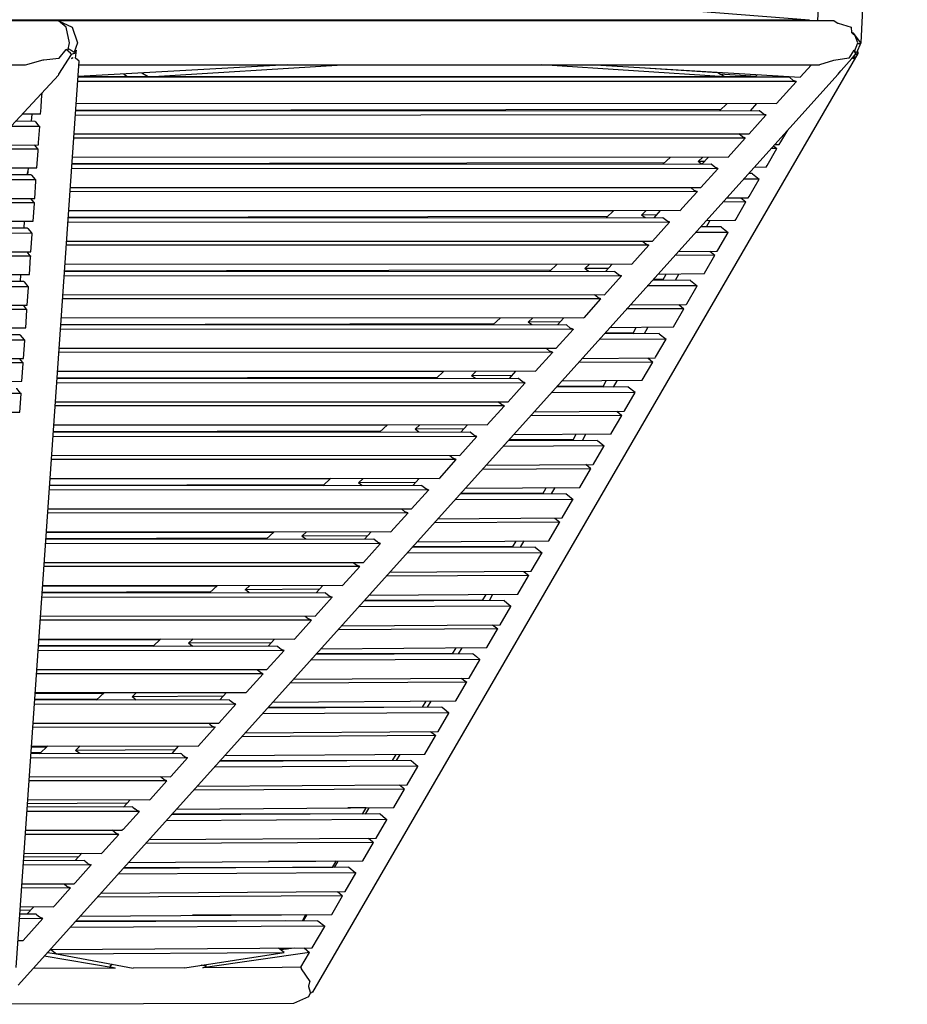
# Model space of a CAD drawing. Units: centimetres. Extents: x -233 to 162, y -200 to 170.
# Drawn here: x -73 to -45, y 32 to 63 of the extents above; entities that cross this region are included whole.
import ezdxf

# ---------------------------------------------------------------- set-up
doc = ezdxf.new("R2010")
doc.units = ezdxf.units.CM
doc.header["$MEASUREMENT"] = 0

msp = doc.modelspace()

# ---------------------------------------------------------------- linework, layer by layer
for points in [[(-45.274, 93.04), (-44.988, 92.968), (-44.762, 92.665), (-46.231, 62.68), (-46.254, 62.64)], [(-47.577, 63.371), (-46.146, 92.6), (-46.144, 92.61)], [(-47.839, 63.371), (-47.839, 63.396), (-54.168, 63.882)], [(-47.839, 63.396), (-60.006, 63.396), (-72.173, 63.396), (-93.191, 63.396), (-114.21, 63.396), (-138.791, 63.396), (-163.372, 63.396), (-184.391, 63.396), (-205.41, 63.396), (-217.576, 63.396), (-229.743, 63.396)], [(-47.071, 63.371), (-71.5, 63.371), (-113.963, 63.371)], [(-71.5, 63.371), (-71.077, 63.168), (-70.903, 62.68), (-71.008, 62.384)], [(-71.212, 62.422), (-71.159, 62.68), (-71.259, 63.168), (-71.5, 63.371)], [(-48.375, 63.396), (-48.107, 63.396), (-47.839, 63.396)], [(-47.071, 63.371), (-47.068, 63.37), (-46.948, 63.3), (-46.945, 63.298), (-46.533, 63.168)], [(-46.533, 63.168), (-46.533, 63.168), (-46.525, 62.999)], [(-46.4, 62.893), (-46.493, 62.972), (-46.525, 62.999)], [(-46.231, 62.68), (-46.457, 62.982), (-46.525, 62.999)], [(-46.424, 62.4), (-46.324, 62.68), (-46.4, 62.893)], [(-46.231, 62.682), (-46.229, 62.68), (-46.362, 62.36)], [(-72.541, 61.988), (-71.983, 62.142), (-71.97, 62.144), (-71.493, 62.189), (-71.481, 62.19), (-71.259, 62.467)], [(-71.098, 62.314), (-71.131, 62.347), (-71.259, 62.467)], [(-71.196, 62.497), (-71.125, 62.454), (-71.106, 62.443), (-71.008, 62.384), (-70.933, 62.449)], [(-71.101, 62.317), (-70.985, 62.35), (-70.933, 62.449)], [(-70.97, 62.192), (-70.933, 62.449)], [(-46.332, 62.431), (-46.318, 62.341), (-63.497, 32.762), (-63.58, 32.723)], [(-46.449, 62.447), (-46.603, 62.19), (-46.609, 62.189), (-47.075, 62.116)], [(-46.421, 62.282), (-46.384, 62.327), (-46.449, 62.447)], [(-46.362, 62.36), (-46.42, 62.393)], [(-46.254, 62.64), (-46.267, 62.641), (-46.315, 62.644), (-46.336, 62.645)], [(-72.841, 33.539), (-70.851, 62.099)], [(-71.506, 61.656), (-71.498, 61.679), (-71.489, 61.693), (-71.098, 62.314)], [(-71.068, 62.218), (-71.064, 62.191), (-71.064, 62.19), (-71.096, 62.182)], [(-71.096, 62.182), (-71.068, 62.218)], [(-71.096, 62.182), (-71.077, 62.19), (-71.068, 62.218)], [(-70.97, 62.19), (-70.97, 62.192)], [(-70.851, 62.099), (-70.97, 62.19)], [(-47.075, 62.116), (-47.086, 62.115), (-47.525, 61.988)], [(-46.944, 61.693), (-46.855, 61.794), (-46.847, 61.803), (-46.505, 62.187)], [(-46.51, 62.185), (-46.505, 62.19), (-46.505, 62.19), (-46.494, 62.203)], [(-46.51, 62.185), (-46.498, 62.19), (-46.494, 62.203)], [(-46.496, 62.198), (-46.421, 62.282)], [(-46.432, 62.19), (-46.473, 62.173), (-46.41, 62.243)], [(-46.41, 62.243), (-46.432, 62.19), (-46.473, 62.173)], [(-46.318, 62.341), (-46.406, 62.299)], [(-112.911, 61.988), (-72.541, 61.988)], [(-64.293, 61.988), (-70.885, 61.611), (-68.689, 61.612)], [(-70.858, 61.988), (-47.525, 61.988)], [(-53.201, 61.902), (-50.732, 61.737), (-50.505, 61.6), (-68.678, 61.605), (-68.879, 61.726)], [(-68.678, 61.605), (-62.552, 61.988)], [(-50.505, 61.6), (-56.28, 61.988)], [(-54.591, 61.988), (-48.139, 61.592)], [(-47.783, 61.988), (-48.139, 61.592)], [(-98.026, 33.085), (-71.506, 61.656)], [(-72.774, 32.989), (-46.944, 61.693)], [(-48.262, 61.455), (-70.895, 61.457)], [(-48.476, 61.592), (-70.886, 61.593)], [(-69.443, 61.694), (-69.333, 61.612)], [(-50.674, 61.702), (-49.527, 61.63)], [(-50.537, 61.62), (-49.537, 61.621)], [(-49.48, 61.674), (-49.568, 61.592)], [(-48.262, 61.455), (-48.267, 61.45), (-48.883, 60.766)], [(-48.867, 61.592), (-48.843, 61.635)], [(-48.732, 61.628), (-48.765, 61.592)], [(-48.476, 61.592), (-48.475, 61.591)], [(-48.33, 61.483), (-48.356, 61.494), (-48.475, 61.591)], [(-48.262, 61.455), (-48.33, 61.483)], [(-72.069, 60.424), (-72.055, 60.635), (-72.037, 60.885), (-72.022, 61.1)], [(-49.424, 60.539), (-70.96, 60.528)], [(-50.636, 60.581), (-70.959, 60.549)], [(-50.45, 60.757), (-70.944, 60.765)], [(-70.943, 60.777), (-48.883, 60.766)], [(-50.44, 60.766), (-50.682, 60.538)], [(-49.508, 60.766), (-49.712, 60.539)], [(-49.21, 60.403), (-49.259, 60.423), (-49.304, 60.442), (-49.423, 60.538), (-49.424, 60.539)], [(-72.244, 60.203), (-72.854, 60.204)], [(-72.069, 60.424), (-72.65, 60.424)], [(-72.347, 60.424), (-72.362, 60.204)], [(-72.244, 60.203), (-72.228, 60.184), (-72.12, 60.051), (-72.096, 60.039)], [(-49.21, 60.403), (-70.97, 60.391)], [(-49.21, 60.403), (-49.214, 60.398), (-49.749, 59.804)], [(-72.096, 60.039), (-73.006, 60.04)], [(-72.136, 59.458), (-72.131, 59.536), (-72.096, 60.039)], [(-48.794, 59.477), (-48.749, 59.553), (-48.531, 59.929)], [(-49.863, 59.677), (-71.02, 59.673)], [(-71.01, 59.808), (-49.749, 59.804)], [(-49.863, 59.677), (-49.867, 59.672), (-50.402, 59.078)], [(-49.863, 59.677), (-49.899, 59.692), (-49.957, 59.716), (-50.066, 59.804)], [(-72.146, 59.323), (-73.672, 59.323)], [(-73.547, 59.457), (-72.136, 59.458)], [(-72.27, 59.458), (-72.17, 59.335), (-72.146, 59.323)], [(-72.186, 58.742), (-72.149, 59.276), (-72.146, 59.323)], [(-49.211, 58.758), (-49.179, 58.813), (-48.87, 59.345)], [(-48.87, 59.345), (-49.056, 59.345)], [(-48.977, 59.433), (-48.87, 59.345)], [(-48.939, 59.476), (-48.794, 59.477)], [(-52.237, 59.068), (-71.062, 59.076)], [(-71.061, 59.089), (-50.402, 59.078)], [(-52.224, 59.079), (-52.466, 58.85)], [(-51.355, 58.936), (-51.205, 59.078)], [(-51.026, 59.078), (-51.231, 58.851)], [(-74.212, 58.741), (-72.186, 58.742)], [(-72.464, 58.742), (-72.48, 58.521)], [(-50.729, 58.715), (-71.087, 58.703)], [(-50.942, 58.851), (-71.078, 58.84)], [(-52.422, 58.892), (-71.076, 58.861)], [(-51.151, 58.94), (-51.355, 58.936)], [(-51.241, 58.851), (-51.355, 58.936)], [(-50.729, 58.715), (-50.733, 58.71), (-51.267, 58.116)], [(-50.748, 58.723), (-50.823, 58.754), (-50.941, 58.85), (-50.942, 58.851)], [(-50.729, 58.715), (-50.748, 58.723)], [(-49.211, 58.758), (-49.589, 58.753)], [(-72.213, 58.356), (-74.568, 58.357)], [(-72.36, 58.521), (-74.416, 58.522)], [(-72.472, 58.632), (-72.498, 58.521)], [(-72.36, 58.521), (-72.353, 58.51), (-72.238, 58.368), (-72.213, 58.356)], [(-72.254, 57.775), (-72.216, 58.32), (-72.213, 58.356)], [(-49.43, 58.382), (-49.922, 58.383)], [(-49.771, 57.795), (-49.747, 57.836), (-49.43, 58.382)], [(-49.649, 58.56), (-49.763, 58.56)], [(-49.649, 58.56), (-49.637, 58.55), (-49.43, 58.382)], [(-71.128, 58.12), (-51.267, 58.116)], [(-51.382, 57.989), (-51.389, 57.992), (-51.476, 58.028), (-51.584, 58.116)], [(-75.109, 57.775), (-72.254, 57.775)], [(-72.387, 57.775), (-72.287, 57.652), (-72.263, 57.64)], [(-51.382, 57.989), (-71.137, 57.985)], [(-51.382, 57.989), (-51.386, 57.984), (-51.741, 57.59), (-51.92, 57.39)], [(-50.456, 57.79), (-49.771, 57.795)], [(-50.007, 57.794), (-49.847, 57.664)], [(-72.263, 57.64), (-75.233, 57.64)], [(-72.304, 57.059), (-72.265, 57.61), (-72.263, 57.64)], [(-71.178, 57.402), (-51.92, 57.39)], [(-49.847, 57.664), (-50.572, 57.661)], [(-50.188, 57.077), (-50.169, 57.11), (-49.847, 57.664)], [(-52.461, 57.163), (-71.196, 57.152)], [(-54.209, 57.202), (-71.194, 57.172)], [(-54.023, 57.378), (-71.179, 57.387)], [(-54.009, 57.391), (-54.25, 57.162)], [(-53.139, 57.249), (-52.989, 57.391)], [(-52.667, 57.255), (-53.139, 57.249)], [(-53.024, 57.163), (-53.139, 57.249)], [(-52.545, 57.391), (-52.75, 57.163)], [(-52.247, 57.027), (-52.342, 57.066), (-52.46, 57.162), (-52.461, 57.163)], [(-72.478, 56.838), (-75.977, 56.839)], [(-75.774, 57.058), (-72.304, 57.059)], [(-72.582, 57.059), (-72.597, 56.838)], [(-72.478, 56.838), (-72.473, 56.831)], [(-72.473, 56.831), (-72.355, 56.685)], [(-52.248, 57.027), (-71.205, 57.016)], [(-52.247, 57.027), (-52.252, 57.022), (-52.786, 56.428)], [(-50.627, 56.878), (-51.277, 56.877)], [(-50.188, 57.077), (-51.106, 57.067)], [(-51.09, 56.878), (-50.979, 57.068)], [(-50.627, 56.878), (-50.618, 56.871), (-50.407, 56.701)], [(-72.331, 56.673), (-76.13, 56.674)], [(-72.371, 56.092), (-72.333, 56.648), (-72.331, 56.673)], [(-72.355, 56.685), (-72.331, 56.673)], [(-50.407, 56.701), (-51.438, 56.699)], [(-50.748, 56.114), (-50.732, 56.141), (-50.407, 56.701)], [(-52.901, 56.301), (-71.255, 56.297)], [(-71.246, 56.432), (-52.786, 56.428)], [(-53.103, 56.428), (-52.995, 56.34), (-52.901, 56.301), (-52.905, 56.296), (-53.439, 55.703)], [(-72.38, 55.957), (-76.795, 55.958)], [(-76.671, 56.092), (-72.371, 56.092)], [(-72.504, 56.092), (-72.405, 55.97), (-72.38, 55.957)], [(-72.421, 55.377), (-72.382, 55.935), (-72.38, 55.957)], [(-50.825, 55.982), (-52.088, 55.976)], [(-51.972, 56.105), (-50.748, 56.114)], [(-51.166, 55.395), (-51.152, 55.419), (-50.825, 55.982)], [(-50.985, 56.112), (-50.825, 55.982)], [(-55.809, 55.688), (-71.297, 55.698)], [(-71.296, 55.714), (-53.439, 55.703)], [(-55.792, 55.704), (-56.035, 55.474)], [(-54.922, 55.562), (-54.773, 55.703)], [(-54.183, 55.57), (-54.922, 55.562)], [(-54.806, 55.475), (-54.922, 55.562)], [(-54.064, 55.703), (-54.269, 55.475)], [(-77.336, 55.375), (-72.421, 55.377)], [(-72.698, 55.376), (-72.714, 55.155)], [(-53.766, 55.339), (-71.323, 55.328)], [(-53.98, 55.476), (-71.313, 55.465)], [(-55.995, 55.512), (-71.312, 55.484)], [(-53.771, 55.334), (-54.305, 54.74)], [(-53.98, 55.476), (-53.979, 55.474), (-53.86, 55.378), (-53.766, 55.339), (-53.771, 55.334)], [(-51.166, 55.395), (-52.623, 55.381)], [(-52.466, 55.194), (-52.359, 55.384)], [(-52.067, 55.195), (-51.955, 55.388)], [(-72.448, 54.99), (-77.692, 54.992)], [(-72.595, 55.155), (-77.539, 55.156)], [(-72.595, 55.155), (-72.591, 55.15), (-72.472, 55.002), (-72.448, 54.99)], [(-72.488, 54.41), (-72.449, 54.971), (-72.448, 54.99)], [(-51.384, 55.019), (-52.953, 55.015)], [(-51.604, 55.197), (-52.792, 55.193)], [(-52.453, 55.216), (-52.771, 55.217)], [(-51.726, 54.432), (-51.713, 54.453), (-51.384, 55.019)], [(-51.604, 55.197), (-51.597, 55.191), (-51.384, 55.019)], [(-54.419, 54.613), (-71.373, 54.609)], [(-71.363, 54.744), (-54.305, 54.74)], [(-54.419, 54.613), (-54.425, 54.608), (-54.958, 54.015)], [(-54.419, 54.613), (-54.514, 54.653), (-54.622, 54.74)], [(-78.233, 54.409), (-72.488, 54.41)], [(-72.621, 54.41), (-72.522, 54.287), (-72.498, 54.275)], [(-51.802, 54.3), (-53.604, 54.291)], [(-53.489, 54.42), (-51.726, 54.432)], [(-52.143, 53.713), (-52.132, 53.732), (-51.802, 54.3)], [(-51.963, 54.43), (-51.802, 54.3)], [(-72.498, 54.275), (-78.357, 54.275)], [(-72.538, 53.694), (-72.499, 54.257), (-72.498, 54.275)], [(-57.595, 53.999), (-71.415, 54.009)], [(-71.413, 54.026), (-54.958, 54.015)], [(-57.577, 54.016), (-57.82, 53.786)], [(-56.706, 53.875), (-56.557, 54.016)], [(-55.583, 54.015), (-55.787, 53.788)], [(-78.898, 53.692), (-72.538, 53.694)], [(-55.499, 53.788), (-71.431, 53.777)], [(-57.781, 53.823), (-71.43, 53.796)], [(-55.7, 53.885), (-56.706, 53.875)], [(-56.588, 53.787), (-56.706, 53.875)], [(-55.285, 53.652), (-55.379, 53.691), (-55.497, 53.787), (-55.499, 53.788)], [(-52.143, 53.713), (-54.14, 53.696)], [(-53.412, 53.512), (-53.304, 53.703)], [(-53.044, 53.513), (-52.932, 53.707)], [(-72.713, 53.472), (-79.101, 53.474)], [(-72.713, 53.472), (-72.709, 53.468), (-72.589, 53.32), (-72.565, 53.308)], [(-55.285, 53.652), (-71.44, 53.64)], [(-55.285, 53.652), (-55.29, 53.645), (-55.824, 53.053)], [(-52.581, 53.515), (-54.308, 53.509)], [(-53.401, 53.532), (-54.286, 53.533)], [(-52.581, 53.515), (-52.576, 53.511), (-52.362, 53.337)], [(-72.565, 53.308), (-79.254, 53.309)], [(-72.606, 52.727), (-72.566, 53.292), (-72.565, 53.308)], [(-71.481, 53.057), (-55.824, 53.053)], [(-55.938, 52.926), (-56.032, 52.965), (-56.14, 53.053)], [(-52.362, 53.337), (-54.469, 53.33)], [(-52.703, 52.75), (-52.693, 52.767), (-52.362, 53.337)], [(-55.938, 52.926), (-71.49, 52.922)], [(-55.938, 52.926), (-55.944, 52.919), (-56.477, 52.327)], [(-55.005, 52.735), (-52.703, 52.75)], [(-52.94, 52.749), (-52.779, 52.619)], [(-72.615, 52.592), (-79.919, 52.593)], [(-79.795, 52.727), (-72.606, 52.727)], [(-72.739, 52.727), (-72.639, 52.604), (-72.615, 52.592)], [(-72.655, 52.011), (-72.616, 52.577), (-72.615, 52.592)], [(-52.779, 52.619), (-55.12, 52.607)], [(-53.12, 52.032), (-53.111, 52.047), (-52.779, 52.619)], [(-59.568, 52.133), (-71.547, 52.108)], [(-59.381, 52.309), (-71.532, 52.319)], [(-71.531, 52.338), (-56.477, 52.327)], [(-59.36, 52.329), (-59.604, 52.098)], [(-58.489, 52.188), (-58.341, 52.328)], [(-57.217, 52.199), (-58.489, 52.188)], [(-58.369, 52.099), (-58.489, 52.188)], [(-57.101, 52.328), (-57.306, 52.1)], [(-80.46, 52.01), (-72.655, 52.011)], [(-56.804, 51.964), (-71.558, 51.953)], [(-57.018, 52.1), (-71.548, 52.089)], [(-56.804, 51.964), (-56.81, 51.957), (-57.342, 51.365)], [(-56.804, 51.964), (-56.898, 52.003), (-57.016, 52.099), (-57.018, 52.1)], [(-53.559, 51.833), (-55.824, 51.825)], [(-54.347, 51.848), (-55.802, 51.849)], [(-53.12, 52.032), (-55.656, 52.011)], [(-54.358, 51.83), (-54.25, 52.023)], [(-54.021, 51.831), (-53.908, 52.025)], [(-53.68, 51.069), (-53.672, 51.083), (-53.339, 51.655), (-53.554, 51.829), (-53.559, 51.833)], [(-72.682, 51.625), (-80.815, 51.627)], [(-72.83, 51.79), (-72.827, 51.786), (-72.707, 51.637), (-72.682, 51.625)], [(-72.723, 51.044), (-72.683, 51.612), (-72.682, 51.625)], [(-53.339, 51.655), (-55.985, 51.645)], [(-57.457, 51.238), (-71.608, 51.234)], [(-71.599, 51.369), (-57.342, 51.365)], [(-57.457, 51.238), (-57.463, 51.231), (-57.996, 50.639)], [(-57.457, 51.238), (-57.551, 51.277), (-57.659, 51.365)], [(-81.357, 51.044), (-72.723, 51.044)], [(-53.756, 50.937), (-56.636, 50.922)], [(-56.521, 51.05), (-53.68, 51.069)], [(-54.097, 50.35), (-54.09, 50.363), (-53.756, 50.937)], [(-53.918, 51.067), (-53.756, 50.937)], [(-61.167, 50.62), (-71.65, 50.63)], [(-71.648, 50.65), (-57.996, 50.639)], [(-61.144, 50.642), (-61.389, 50.41)], [(-60.272, 50.502), (-60.125, 50.641)], [(-58.621, 50.64), (-58.825, 50.412)], [(-58.323, 50.276), (-71.676, 50.265)], [(-58.537, 50.412), (-71.666, 50.401)], [(-61.354, 50.443), (-71.665, 50.42)], [(-58.734, 50.513), (-60.272, 50.502)], [(-60.151, 50.411), (-60.272, 50.502)], [(-58.323, 50.276), (-58.329, 50.269), (-58.861, 49.677)], [(-58.323, 50.276), (-58.417, 50.315), (-58.535, 50.411), (-58.537, 50.412)], [(-54.097, 50.35), (-57.173, 50.326)], [(-55.304, 50.148), (-55.195, 50.341)], [(-54.998, 50.149), (-54.885, 50.344)], [(-54.316, 49.974), (-57.501, 49.961)], [(-54.536, 50.151), (-57.34, 50.14)], [(-55.295, 50.165), (-57.318, 50.165)], [(-54.657, 49.387), (-54.65, 49.399), (-54.316, 49.974)], [(-54.536, 50.151), (-54.532, 50.148), (-54.517, 50.136), (-54.316, 49.974)], [(-71.716, 49.681), (-58.861, 49.677)], [(-59.178, 49.677), (-59.07, 49.589)], [(-58.976, 49.55), (-71.726, 49.546)], [(-58.976, 49.55), (-58.983, 49.543), (-59.514, 48.952)], [(-58.976, 49.55), (-59.07, 49.589)], [(-58.038, 49.365), (-54.657, 49.387)], [(-54.74, 49.244), (-54.734, 49.255), (-54.895, 49.386)], [(-54.734, 49.255), (-58.153, 49.237)], [(-55.075, 48.668), (-54.74, 49.244)], [(-60.055, 48.724), (-71.784, 48.714)], [(-63.141, 48.753), (-71.782, 48.732)], [(-62.954, 48.93), (-71.768, 48.94)], [(-71.766, 48.963), (-59.514, 48.952)], [(-62.928, 48.955), (-63.174, 48.722)], [(-62.055, 48.815), (-61.909, 48.954)], [(-60.251, 48.828), (-62.055, 48.815)], [(-61.932, 48.723), (-62.055, 48.815)], [(-60.139, 48.952), (-60.344, 48.724)], [(-59.842, 48.588), (-59.936, 48.627), (-60.053, 48.723), (-60.055, 48.724)], [(-59.842, 48.588), (-71.793, 48.577)], [(-59.842, 48.588), (-59.849, 48.58), (-60.38, 47.989)], [(-55.513, 48.47), (-58.856, 48.455)], [(-56.242, 48.481), (-58.834, 48.479)], [(-58.689, 48.641), (-55.075, 48.668)], [(-56.25, 48.467), (-56.141, 48.66)], [(-55.974, 48.468), (-55.861, 48.662)], [(-55.513, 48.47), (-55.51, 48.467), (-55.472, 48.436), (-55.294, 48.292)], [(-55.294, 48.292), (-59.017, 48.276)], [(-55.635, 47.705), (-55.3, 48.282), (-55.294, 48.292)], [(-60.495, 47.862), (-71.843, 47.858)], [(-71.834, 47.994), (-60.38, 47.989)], [(-60.495, 47.862), (-60.502, 47.854), (-61.033, 47.264)], [(-60.495, 47.862), (-60.589, 47.902), (-60.697, 47.989)], [(-55.712, 47.573), (-59.669, 47.552)], [(-59.554, 47.68), (-55.635, 47.705)], [(-56.052, 46.987), (-55.717, 47.564), (-55.712, 47.573)], [(-55.872, 47.704), (-55.712, 47.573)], [(-64.74, 47.24), (-71.886, 47.25)], [(-71.884, 47.275), (-61.033, 47.264)], [(-64.711, 47.267), (-64.959, 47.033)], [(-63.839, 47.128), (-63.692, 47.266)], [(-61.658, 47.264), (-61.863, 47.037)], [(-61.36, 46.9), (-71.911, 46.889)], [(-61.574, 47.037), (-71.901, 47.026)], [(-64.927, 47.064), (-71.9, 47.045)], [(-61.768, 47.142), (-63.839, 47.128)], [(-63.714, 47.035), (-63.828, 47.119), (-63.839, 47.128)], [(-61.36, 46.9), (-61.369, 46.891), (-61.899, 46.302)], [(-61.36, 46.9), (-61.454, 46.94), (-61.571, 47.035), (-61.574, 47.037)], [(-60.205, 46.956), (-56.052, 46.987)], [(-57.196, 46.785), (-57.087, 46.979)], [(-56.951, 46.786), (-56.838, 46.981)], [(-56.271, 46.61), (-60.533, 46.591)], [(-56.491, 46.788), (-60.372, 46.77)], [(-57.189, 46.797), (-60.35, 46.794)], [(-56.612, 46.024), (-56.277, 46.601), (-56.271, 46.61)], [(-56.491, 46.788), (-56.487, 46.786), (-56.426, 46.736), (-56.271, 46.61)], [(-71.951, 46.306), (-61.899, 46.302)], [(-62.216, 46.302), (-62.108, 46.214)], [(-62.013, 46.175), (-71.961, 46.171)], [(-62.013, 46.175), (-62.544, 45.585), (-62.552, 45.576)], [(-62.013, 46.175), (-62.108, 46.214)], [(-61.07, 45.995), (-56.612, 46.024)], [(-56.849, 46.022), (-56.835, 46.01), (-56.689, 45.892)], [(-56.689, 45.892), (-61.185, 45.867)], [(-57.03, 45.305), (-56.694, 45.883), (-56.689, 45.892)], [(-63.093, 45.349), (-72.019, 45.338)], [(-66.713, 45.373), (-72.017, 45.358)], [(-66.526, 45.551), (-72.004, 45.56)], [(-72.002, 45.587), (-62.552, 45.576)], [(-66.495, 45.581), (-66.744, 45.345)], [(-65.622, 45.442), (-65.476, 45.579)], [(-63.285, 45.457), (-65.622, 45.442)], [(-65.495, 45.347), (-65.586, 45.415), (-65.622, 45.442)], [(-63.176, 45.577), (-63.382, 45.349)], [(-63.093, 45.349), (-63.09, 45.347), (-63.088, 45.345), (-62.973, 45.252), (-62.879, 45.213)], [(-61.722, 45.271), (-57.03, 45.305)], [(-58.142, 45.103), (-58.032, 45.298)], [(-57.928, 45.104), (-57.815, 45.299)], [(-62.879, 45.213), (-72.029, 45.202)], [(-62.879, 45.213), (-63.409, 44.624), (-63.418, 44.614)], [(-57.468, 45.106), (-61.888, 45.086)], [(-58.136, 45.114), (-61.867, 45.109)], [(-57.468, 45.106), (-57.465, 45.104), (-57.382, 45.036), (-57.248, 44.929)], [(-57.248, 44.929), (-62.05, 44.906)], [(-57.589, 44.342), (-57.253, 44.92), (-57.248, 44.929)], [(-63.532, 44.487), (-72.079, 44.483)], [(-72.069, 44.618), (-63.418, 44.614)], [(-63.532, 44.487), (-64.061, 43.899), (-64.071, 43.888)], [(-63.734, 44.614), (-63.626, 44.526)], [(-63.532, 44.487), (-63.626, 44.526)], [(-57.666, 44.21), (-62.701, 44.182)], [(-62.586, 44.31), (-57.589, 44.342)], [(-58.007, 43.624), (-57.671, 44.202)], [(-57.827, 44.34), (-57.789, 44.31)], [(-57.789, 44.31), (-57.666, 44.21)], [(-57.671, 44.202), (-57.666, 44.21)], [(-68.312, 43.861), (-72.121, 43.87)], [(-72.119, 43.899), (-64.071, 43.888)], [(-68.278, 43.894), (-68.53, 43.656)], [(-67.405, 43.755), (-67.259, 43.892)], [(-64.802, 43.771), (-67.405, 43.755)], [(-67.345, 43.71), (-67.405, 43.755)], [(-64.695, 43.889), (-64.9, 43.661)], [(-64.398, 43.525), (-72.146, 43.514)], [(-64.612, 43.661), (-72.136, 43.65)], [(-68.5, 43.684), (-72.135, 43.672)], [(-67.275, 43.658), (-67.345, 43.71)], [(-64.398, 43.525), (-64.926, 42.938), (-64.936, 42.926)], [(-64.612, 43.661), (-64.608, 43.659)], [(-64.608, 43.659), (-64.59, 43.644)], [(-64.398, 43.525), (-64.492, 43.564), (-64.59, 43.644)], [(-63.238, 43.585), (-58.007, 43.624)], [(-59.088, 43.421), (-58.978, 43.616)], [(-58.905, 43.422), (-58.791, 43.618)], [(-58.225, 43.247), (-63.566, 43.222)], [(-58.446, 43.424), (-63.404, 43.401)], [(-59.083, 43.43), (-63.384, 43.424)], [(-58.567, 42.66), (-58.23, 43.24), (-58.225, 43.247)], [(-58.446, 43.424), (-58.443, 43.422), (-58.336, 43.336), (-58.225, 43.247)], [(-72.187, 42.93), (-64.936, 42.926)], [(-65.051, 42.799), (-65.145, 42.839), (-65.236, 42.913), (-65.253, 42.926)], [(-65.051, 42.799), (-72.196, 42.795)], [(-65.051, 42.799), (-65.578, 42.213), (-65.589, 42.201)], [(-58.643, 42.528), (-64.217, 42.498)], [(-64.102, 42.625), (-58.567, 42.66)], [(-58.984, 41.942), (-58.647, 42.521), (-58.643, 42.528)], [(-58.804, 42.659), (-58.744, 42.61), (-58.643, 42.528)], [(-72.237, 42.211), (-65.589, 42.201)], [(-70.06, 42.208), (-70.315, 41.966)], [(-69.188, 42.068), (-69.042, 42.206)], [(-66.213, 42.202), (-66.419, 41.973)], [(-66.131, 41.974), (-72.254, 41.963)], [(-70.287, 41.994), (-72.253, 41.986)], [(-70.098, 42.172), (-72.239, 42.178)], [(-66.318, 42.085), (-69.188, 42.068)], [(-69.056, 41.969), (-69.104, 42.005), (-69.188, 42.068)], [(-65.917, 41.837), (-66.011, 41.876), (-66.093, 41.943), (-66.127, 41.971), (-66.131, 41.974)], [(-64.754, 41.901), (-58.984, 41.942)], [(-60.034, 41.74), (-59.924, 41.935)], [(-59.881, 41.741), (-59.767, 41.936)], [(-65.917, 41.837), (-72.264, 41.826)], [(-65.917, 41.837), (-66.442, 41.253), (-66.455, 41.239)], [(-59.423, 41.743), (-64.92, 41.716)], [(-60.03, 41.746), (-64.9, 41.738)], [(-59.423, 41.743), (-59.42, 41.741), (-59.291, 41.636), (-59.203, 41.565)], [(-59.203, 41.565), (-65.082, 41.537)], [(-59.544, 40.978), (-59.207, 41.558), (-59.203, 41.565)], [(-66.57, 41.111), (-72.314, 41.107)], [(-72.305, 41.242), (-66.455, 41.239)], [(-66.57, 41.111), (-67.094, 40.529), (-67.108, 40.513)], [(-66.772, 41.239), (-66.739, 41.211), (-66.664, 41.15), (-66.57, 41.111)], [(-65.619, 40.94), (-59.544, 40.978)], [(-59.782, 40.977), (-59.699, 40.91), (-59.621, 40.847)], [(-59.621, 40.847), (-65.734, 40.812)], [(-59.961, 40.26), (-59.625, 40.84), (-59.621, 40.847)], [(-71.883, 40.483), (-72.357, 40.485)], [(-72.354, 40.524), (-67.108, 40.513)], [(-71.842, 40.523), (-72.102, 40.276)], [(-70.972, 40.381), (-70.824, 40.521)], [(-67.835, 40.4), (-70.972, 40.381)], [(-70.835, 40.279), (-70.862, 40.3), (-70.972, 40.381)], [(-67.732, 40.514), (-67.938, 40.285)], [(-67.436, 40.149), (-72.381, 40.139)], [(-67.649, 40.286), (-72.372, 40.276)], [(-72.073, 40.304), (-72.37, 40.302)], [(-67.436, 40.149), (-67.958, 39.569), (-67.974, 39.551)], [(-67.649, 40.286), (-67.644, 40.282), (-67.595, 40.241), (-67.53, 40.188), (-67.436, 40.149)], [(-60.4, 40.061), (-66.437, 40.031)], [(-60.977, 40.063), (-66.417, 40.053)], [(-66.27, 40.216), (-59.961, 40.26)], [(-60.979, 40.058), (-60.87, 40.254)], [(-60.858, 40.059), (-60.744, 40.255)], [(-60.4, 40.061), (-60.398, 40.06)], [(-60.398, 40.06), (-60.246, 39.936), (-60.181, 39.883)], [(-60.181, 39.883), (-66.598, 39.852)], [(-60.522, 39.297), (-60.184, 39.877), (-60.181, 39.883)], [(-68.089, 39.423), (-72.432, 39.42)], [(-72.422, 39.555), (-67.974, 39.551)], [(-68.089, 39.423), (-68.608, 38.846), (-68.627, 38.825)], [(-68.089, 39.423), (-68.183, 39.463), (-68.241, 39.51), (-68.291, 39.551)], [(-60.598, 39.165), (-67.25, 39.128)], [(-67.135, 39.255), (-60.522, 39.297)], [(-60.939, 38.578), (-60.602, 39.159), (-60.598, 39.165)], [(-60.759, 39.295), (-60.654, 39.21), (-60.598, 39.165)], [(-72.472, 38.836), (-68.627, 38.825)], [(-69.25, 38.827), (-69.457, 38.597)], [(-69.168, 38.598), (-72.49, 38.588)], [(-69.352, 38.714), (-72.482, 38.696)], [(-69.168, 38.598), (-69.161, 38.593), (-69.098, 38.541)], [(-68.955, 38.461), (-69.049, 38.501), (-69.098, 38.541)], [(-67.787, 38.531), (-60.939, 38.578)], [(-61.816, 38.572), (-62.388, 38.568)], [(-61.925, 38.376), (-61.815, 38.572)], [(-61.835, 38.377), (-61.721, 38.573)], [(-68.955, 38.461), (-72.499, 38.451)], [(-68.955, 38.461), (-69.471, 37.888), (-69.493, 37.863)], [(-61.158, 38.202), (-68.114, 38.167)], [(-61.377, 38.38), (-67.952, 38.346)], [(-61.924, 38.379), (-67.934, 38.367)], [(-61.499, 37.615), (-61.161, 38.196), (-61.158, 38.202)], [(-61.377, 38.38), (-61.375, 38.378)], [(-61.375, 38.378), (-61.2, 38.236)], [(-61.2, 38.236), (-61.158, 38.202)], [(-72.54, 37.867), (-69.493, 37.863)], [(-69.607, 37.736), (-69.702, 37.775), (-69.744, 37.809), (-69.81, 37.864)], [(-69.607, 37.736), (-72.549, 37.732)], [(-69.607, 37.736), (-70.12, 37.166), (-70.145, 37.137)], [(-68.651, 37.57), (-61.499, 37.615)], [(-61.736, 37.614), (-61.609, 37.51), (-61.575, 37.483)], [(-61.575, 37.483), (-68.766, 37.443)], [(-61.916, 36.897), (-61.579, 37.477), (-61.575, 37.483)], [(-70.869, 37.028), (-72.599, 37.019)], [(-72.59, 37.147), (-70.145, 37.137)], [(-70.768, 37.14), (-70.977, 36.908)], [(-70.474, 36.773), (-72.617, 36.764)], [(-70.687, 36.91), (-72.607, 36.901)], [(-70.474, 36.773), (-70.978, 36.213), (-71.011, 36.175)], [(-70.687, 36.91), (-70.677, 36.902), (-70.601, 36.839), (-70.568, 36.812), (-70.474, 36.773)], [(-62.355, 36.698), (-69.469, 36.662)], [(-62.871, 36.695), (-69.451, 36.682)], [(-69.303, 36.846), (-61.916, 36.897)], [(-62.763, 36.888), (-64.892, 36.876)], [(-62.871, 36.695), (-62.761, 36.891)], [(-62.812, 36.695), (-62.698, 36.891)], [(-62.355, 36.698), (-62.353, 36.697)], [(-62.353, 36.697), (-62.156, 36.536), (-62.135, 36.52)], [(-62.135, 36.52), (-69.631, 36.482)], [(-62.476, 35.934), (-62.139, 36.514), (-62.135, 36.52)], [(-71.126, 36.048), (-72.667, 36.045)], [(-72.657, 36.179), (-71.011, 36.175)], [(-71.126, 36.048), (-71.621, 35.498), (-71.664, 35.45)], [(-71.33, 36.176), (-71.327, 36.173), (-71.246, 36.108), (-71.221, 36.087)], [(-71.126, 36.048), (-71.221, 36.087)], [(-62.553, 35.801), (-70.282, 35.758)], [(-70.168, 35.885), (-62.476, 35.934)], [(-62.893, 35.215), (-62.556, 35.796), (-62.553, 35.801)], [(-62.713, 35.932), (-62.563, 35.81), (-62.553, 35.801)], [(-72.708, 35.459), (-71.664, 35.45)], [(-72.285, 35.455), (-72.498, 35.219)], [(-71.993, 35.085), (-72.734, 35.078)], [(-72.207, 35.221), (-72.724, 35.217)], [(-72.386, 35.343), (-72.716, 35.341)], [(-71.993, 35.085), (-72.529, 34.489), (-72.613, 34.396)], [(-72.207, 35.221), (-72.185, 35.203), (-72.104, 35.137), (-72.087, 35.124)], [(-71.993, 35.085), (-72.087, 35.124)], [(-70.819, 35.161), (-62.893, 35.215)], [(-63.709, 35.205), (-67.284, 35.185)], [(-63.817, 35.014), (-63.707, 35.209)], [(-63.788, 35.014), (-63.674, 35.209)], [(-63.112, 34.838), (-71.146, 34.797)], [(-63.332, 35.016), (-70.985, 34.977)], [(-64.345, 35.011), (-70.968, 34.996)], [(-63.508, 34.158), (-63.116, 34.832), (-63.112, 34.838)], [(-63.332, 35.016), (-63.331, 35.015), (-63.112, 34.838)], [(-72.782, 34.396), (-72.613, 34.396)], [(-71.765, 34.109), (-63.508, 34.158)], [(-67.524, 33.531), (-64.393, 34.014), (-64.571, 34.151)], [(-64.563, 34.145), (-64.366, 34.145)], [(-64.542, 34.129), (-64.302, 34.152)], [(-64.082, 34.154), (-64.498, 34.095)], [(-64.319, 34.12), (-64.301, 34.153)], [(-64.306, 34.122), (-64.288, 34.153)], [(-63.765, 34.156), (-63.592, 34.014)], [(-69.721, 33.522), (-71.957, 33.897)], [(-71.848, 34.018), (-71.421, 33.946)], [(-71.747, 34.109), (-71.572, 33.974), (-69.147, 33.524)], [(-71.572, 33.974), (-64.393, 34.014)], [(-63.592, 34.014), (-66.953, 33.533)], [(-63.864, 33.546), (-63.592, 34.014)], [(-69.807, 33.647), (-69.808, 33.646), (-69.817, 33.637), (-69.886, 33.571), (-69.721, 33.522), (-72.304, 33.511)], [(-67.524, 33.531), (-69.147, 33.524)], [(-64.454, 33.544), (-66.953, 33.533), (-66.839, 33.58), (-66.954, 33.6), (-67.011, 33.61)], [(-63.864, 33.546), (-64.454, 33.544)], [(-63.581, 33.093), (-63.579, 33.1), (-63.845, 33.503), (-63.851, 33.518), (-63.864, 33.546)], [(-63.569, 32.751), (-63.617, 32.933), (-63.613, 32.95), (-63.581, 33.093)], [(-63.569, 32.751), (-63.625, 32.612), (-64.099, 32.409), (-73.563, 32.381)], [(-63.501, 32.762), (-63.5, 32.767), (-63.497, 32.781)], [(-63.487, 32.778), (-63.495, 32.766), (-63.501, 32.762)], [(-63.487, 32.778), (-63.487, 32.778), (-63.497, 32.781)], [(-63.495, 32.766), (-63.497, 32.781)], [(-63.487, 32.779), (-63.487, 32.779)], [(-64.099, 32.409), (-64.099, 32.409), (-64.099, 32.409), (-64.098, 32.41), (-64.099, 32.409)], [(-64.099, 32.409), (-64.098, 32.41)]]:
    msp.add_lwpolyline(points)

doc.saveas('drawing.dxf')
